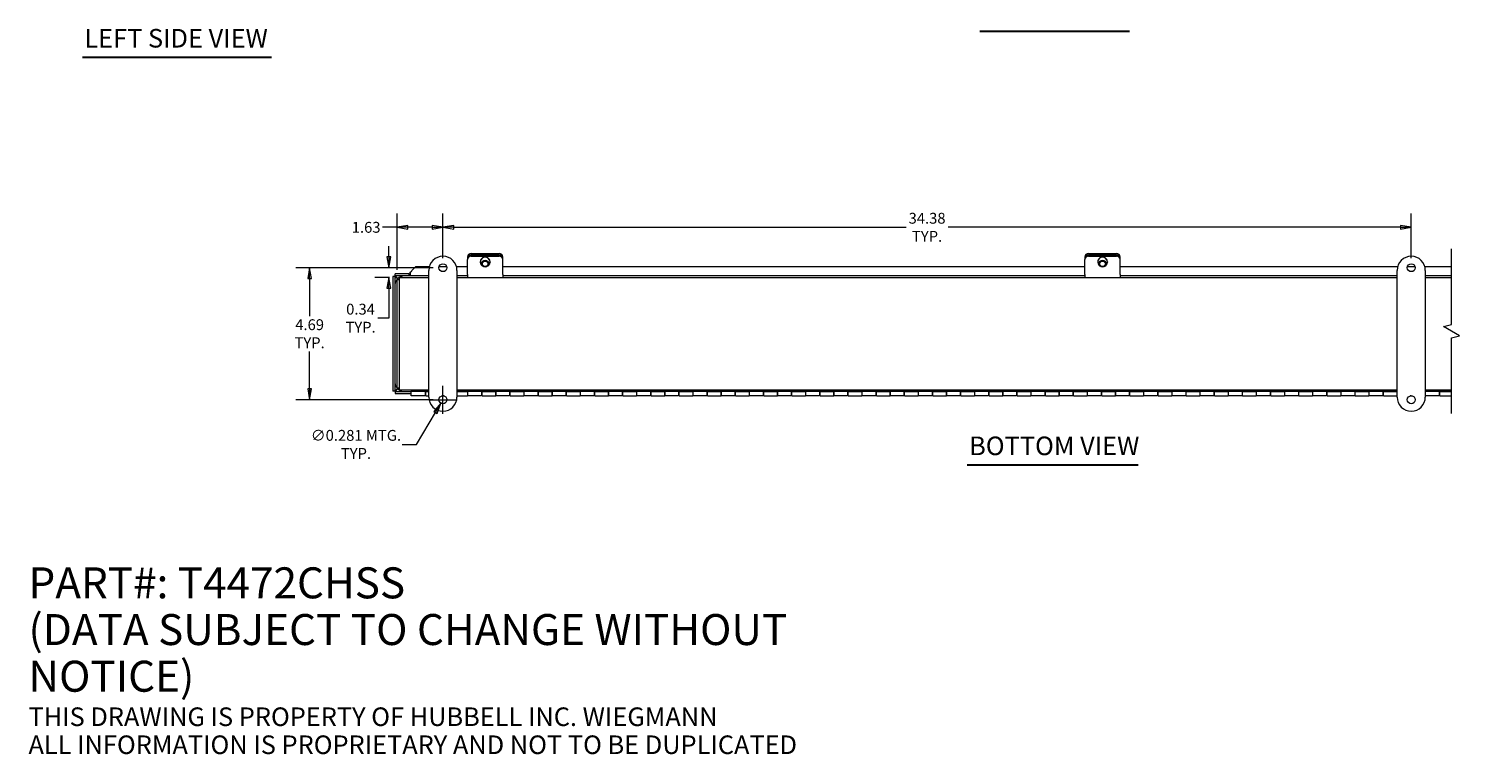
# Model space of a CAD drawing. Units: inches. Extents: x 3.1 to 90.7, y 1.9 to 54.8.
# Drawn here: x 3.2 to 54, y 1.9 to 27.6 of the extents above; entities that cross this region are included whole.
import ezdxf

# ---------------------------------------------------------------- set-up
doc = ezdxf.new("R2010")
doc.units = ezdxf.units.IN
doc.header["$LTSCALE"] = 5.5
doc.header["$MEASUREMENT"] = 0
doc.layers.get('0').update_dxf_attribs({"lineweight": 0})
for name, color, linetype, lineweight in [('Break Line (ANSI)', 7, 'Continuous', 5), ('Dimension (ANSI)', 7, 'Continuous', 5), ('Symbol (ANSI)', 7, 'Continuous', 5), ('Visible (ANSI)', 7, 'Continuous', 5)]:
    doc.layers.add(name, color=color, linetype=linetype, lineweight=lineweight)
doc.styles.add('Note Text (WIEGMANN)', font='tahoma.ttf')
doc.styles.add('TAHOMA', font='tahoma.ttf')
doc.styles.add('Text Style168', font='tahoma.ttf')
doc.dimstyles.new('DIMENSIONS (WEIGMANN)', dxfattribs={"dimscale": 5.5, "dimtxt": 0.07, "dimasz": 0.07, "dimexe": 0.09, "dimexo": 0.0625, "dimgap": 0.02, "dimtad": 0, "dimtih": 1, "dimtoh": 1, "dimrnd": 1e-08, "dimzin": 0, "dimdsep": 46, "dimtxsty": 'TAHOMA', "dimblk": 'Filled-1', "dimcen": 0.09, "dimdle": 0.393701, "dimclrd": 256, "dimclre": 256, "dimclrt": 256, "dimadec": 0, "dimazin": 0, "dimtfac": 0.928571, "dimtofl": 0, "dimtmove": 0, "dimatfit": 3, "dimfxl": 1, "dimtolj": 1, "dimtzin": 0, "dimlwd": -1, "dimlwe": -1, "dimarcsym": 0})

# ---------------------------------------------------------------- blocks, each defined once
blk = doc.blocks.new('Filled-1')
at = {"color": 0}
for p, q in [((0, 0), (-1, 0.18)), ((-1, 0.18), (-1, -0.18)), ((-1, 0), (0, 0)), ((-1, -0.18), (0, 0))]:
    blk.add_line(p, q, dxfattribs=at)
at = {"color": 0, "flags": 128}
blk.add_lwpolyline([(-1, -0.18), (0, 0), (-1, 0.18), (-1, -0.18)], dxfattribs=at)
at = {"color": 0}
blk.add_solid([(-1, -0.18), (0, 0), (-1, 0.18), (-1, -0.18)], dxfattribs=at)
blk = doc.blocks.new('*D21')
at = {"layer": 'Defpoints', "color": 0, "transparency": 16777216}
for p in [(13.201, 19.134), (17.932, 19.134), (17.932, 14.447)]:
    blk.add_point(p, dxfattribs=at)
at = {"layer": 'Dimension (ANSI)', "transparency": 16777216}
for p, q in [((17.589, 19.134), (12.706, 19.134)), ((13.201, 18.749), (13.201, 17.418)), ((13.201, 14.832), (13.201, 16.163)), ((17.589, 14.447), (12.706, 14.447))]:
    blk.add_line(p, q, dxfattribs=at)
at = {"layer": 'Dimension (ANSI)', "transparency": 16777216, "xscale": 0.3850000016391277, "yscale": 0.3850000016391277, "zscale": 0.3850000016391277}
for p, rotation in [((13.201, 19.134), 90), ((13.201, 14.447), 270)]:
    blk.add_blockref('Filled-1', p, dxfattribs=dict(at, rotation=rotation))
at = {"layer": 'Dimension (ANSI)', "transparency": 16777216, "insert": (13.201, 16.791), "char_height": 0.385, "attachment_point": 5, "style": 'TAHOMA'}
blk.add_mtext('\\A1;\\fTahoma|b0|i0;\\H0.3850;4.69\\P\\fTahoma|b0|i0;\\H0.3850;TYP.', dxfattribs=at)
blk = doc.blocks.new('*D22')
at = {"layer": 'Defpoints', "color": 0, "transparency": 16777216}
for p in [(16.012, 19.134), (17.932, 19.134), (16.381, 18.791)]:
    blk.add_point(p, dxfattribs=at)
at = {"layer": 'Dimension (ANSI)', "transparency": 16777216}
for p, q in [((16.012, 19.519), (16.012, 19.904)), ((17.589, 19.134), (15.517, 19.134)), ((16.038, 18.791), (15.517, 18.791)), ((16.012, 18.406), (16.012, 17.342)), ((16.012, 17.342), (15.627, 17.342))]:
    blk.add_line(p, q, dxfattribs=at)
at = {"layer": 'Dimension (ANSI)', "transparency": 16777216, "xscale": 0.3850000016391277, "yscale": 0.3850000016391277, "zscale": 0.3850000016391277}
for p, rotation in [((16.012, 19.134), 270), ((16.012, 18.791), 90)]:
    blk.add_blockref('Filled-1', p, dxfattribs=dict(at, rotation=rotation))
at = {"layer": 'Dimension (ANSI)', "transparency": 16777216, "insert": (15.008, 17.342), "char_height": 0.385, "attachment_point": 5, "style": 'TAHOMA'}
blk.add_mtext('\\A1;\\fTahoma|b0|i0;\\H0.3850;0.34\\P\\fTahoma|b0|i0;\\H0.3850;TYP.', dxfattribs=at)
blk = doc.blocks.new('*D23')
at = {"layer": 'Defpoints', "color": 0, "transparency": 16777216}
for p in [(17.932, 20.568), (17.932, 19.134), (16.307, 18.717)]:
    blk.add_point(p, dxfattribs=at)
at = {"layer": 'Dimension (ANSI)', "transparency": 16777216}
for p, q in [((16.307, 19.06), (16.307, 21.063)), ((17.932, 19.478), (17.932, 21.063)), ((16.307, 20.568), (15.787, 20.568)), ((17.547, 20.568), (16.692, 20.568))]:
    blk.add_line(p, q, dxfattribs=at)
at = {"layer": 'Dimension (ANSI)', "transparency": 16777216, "xscale": 0.3850000016391277, "yscale": 0.3850000016391277, "zscale": 0.3850000016391277, "rotation": 180}
blk.add_blockref('Filled-1', (16.307, 20.568), dxfattribs=at)
at = {"layer": 'Dimension (ANSI)', "transparency": 16777216, "xscale": 0.3850000016391277, "yscale": 0.3850000016391277, "zscale": 0.3850000016391277}
blk.add_blockref('Filled-1', (17.932, 20.568), dxfattribs=at)
at = {"layer": 'Dimension (ANSI)', "transparency": 16777216, "insert": (15.207, 20.568), "char_height": 0.385, "attachment_point": 5, "style": 'TAHOMA'}
blk.add_mtext('\\A1;1.63', dxfattribs=at)
blk = doc.blocks.new('*D24')
at = {"layer": 'Defpoints', "color": 0, "transparency": 16777216}
for p in [(52.307, 20.568), (17.932, 19.134), (52.307, 19.134)]:
    blk.add_point(p, dxfattribs=at)
at = {"layer": 'Dimension (ANSI)', "transparency": 16777216}
for p, q in [((17.932, 19.478), (17.932, 21.063)), ((52.307, 19.478), (52.307, 21.063)), ((18.317, 20.568), (34.374, 20.568)), ((51.922, 20.568), (35.866, 20.568))]:
    blk.add_line(p, q, dxfattribs=at)
at = {"layer": 'Dimension (ANSI)', "transparency": 16777216, "xscale": 0.3850000016391277, "yscale": 0.3850000016391277, "zscale": 0.3850000016391277, "rotation": 180}
blk.add_blockref('Filled-1', (17.932, 20.568), dxfattribs=at)
at = {"layer": 'Dimension (ANSI)', "transparency": 16777216, "xscale": 0.3850000016391277, "yscale": 0.3850000016391277, "zscale": 0.3850000016391277}
blk.add_blockref('Filled-1', (52.307, 20.568), dxfattribs=at)
at = {"layer": 'Dimension (ANSI)', "transparency": 16777216, "insert": (35.12, 20.568), "char_height": 0.385, "attachment_point": 5, "style": 'TAHOMA'}
blk.add_mtext('\\A1;\\fTahoma|b0|i0;\\H0.3850;34.38\\P\\fTahoma|b0|i0;\\H0.3850;TYP.', dxfattribs=at)
blk = doc.blocks.new('*D25')
at = {"layer": 'Defpoints', "color": 0, "transparency": 16777216}
for p in [(17.861, 14.326), (18.004, 14.568)]:
    blk.add_point(p, dxfattribs=at)
at = {"layer": 'Dimension (ANSI)', "transparency": 16777216}
for p, q in [((17.932, 13.952), (17.932, 14.942)), ((17.437, 14.447), (18.427, 14.447)), ((16.99, 12.862), (17.664, 13.995)), ((16.486, 12.862), (16.99, 12.862))]:
    blk.add_line(p, q, dxfattribs=at)
at = {"layer": 'Dimension (ANSI)', "transparency": 16777216, "xscale": 0.3850000016391277, "yscale": 0.3850000016391277, "zscale": 0.3850000016391277, "rotation": 59.2693318908163}
blk.add_blockref('Filled-1', (17.861, 14.326), dxfattribs=at)
at = {"layer": 'Dimension (ANSI)', "transparency": 16777216, "insert": (14.846, 12.862), "char_height": 0.385, "attachment_point": 5, "style": 'TAHOMA'}
blk.add_mtext('\\A1;\\fTahoma|b0|i0;\\H0.3850;∅0.281 MTG.\\P\\fTahoma|b0|i0;\\H0.3850;TYP.', dxfattribs=at)

msp = doc.modelspace()

# ---------------------------------------------------------------- linework, layer by layer
at = {"layer": 'Break Line (ANSI)', "flags": 128}
msp.add_lwpolyline([(53.73554, 13.95565), (53.73554, 16.64149), (54.01679, 16.71685), (53.45429, 17.04161), (53.73554, 17.11697), (53.73554, 19.80282)], dxfattribs=at)
at = {"layer": 'Symbol (ANSI)', "lineweight": 30}
for p, q in [((36.99447, 27.52638), (42.30068, 27.52638)), ((5.13927, 26.60545), (11.84677, 26.60545)), ((36.54812, 12.13969), (42.61862, 12.13969))]:
    msp.add_line(p, q, dxfattribs=at)
at = {"layer": 'Visible (ANSI)'}
for p, q in [((18.80739, 19.52382), (18.80739, 19.49452)), ((18.80739, 19.49452), (18.80739, 19.44011)), ((18.80739, 19.44011), (18.80739, 19.42188)), ((18.80739, 18.89477), (18.80739, 19.42188)), ((18.93239, 19.63889), (19.93239, 19.63889)), ((18.93239, 19.60958), (19.93239, 19.60958)), ((18.93239, 19.56321), (19.93239, 19.56321)), ((18.93239, 19.54498), (19.93239, 19.54498)), ((19.26039, 19.34506), (19.26039, 19.33412)), ((19.30739, 19.33412), (19.30739, 19.27405)), ((19.55739, 19.33412), (19.55739, 19.27405)), ((19.60439, 19.34506), (19.60439, 19.33412)), ((20.05739, 19.49452), (20.05739, 19.52382)), ((20.05739, 19.44011), (20.05739, 19.49452)), ((20.05739, 19.42188), (20.05739, 19.44011)), ((20.05739, 18.89477), (20.05739, 19.42188)), ((40.72405, 19.52382), (40.72405, 19.49452)), ((40.72405, 19.49452), (40.72405, 19.44011)), ((40.72405, 19.44011), (40.72405, 19.42188)), ((40.72405, 18.89477), (40.72405, 19.42188)), ((40.84905, 19.63889), (41.84905, 19.63889)), ((40.84905, 19.60958), (41.84905, 19.60958)), ((40.84905, 19.56321), (41.84905, 19.56321)), ((40.84905, 19.54498), (41.84905, 19.54498)), ((41.17705, 19.34506), (41.17705, 19.33412)), ((41.22405, 19.33412), (41.22405, 19.27405)), ((41.47405, 19.33412), (41.47405, 19.27405)), ((41.52105, 19.34506), (41.52105, 19.33412)), ((41.97405, 19.49452), (41.97405, 19.52382)), ((41.97405, 19.44011), (41.97405, 19.49452)), ((41.97405, 19.42188), (41.97405, 19.44011)), ((41.97405, 18.89477), (41.97405, 19.42188)), ((16.15114, 18.82706), (16.15114, 14.75264)), ((16.22514, 18.82706), (16.15114, 18.82706)), ((16.22514, 18.82706), (16.22514, 14.75264)), ((16.73892, 18.91485), (16.23892, 18.91485)), ((16.23892, 18.84085), (16.23892, 18.91485)), ((16.73892, 18.84085), (16.23892, 18.84085)), ((16.73892, 18.91485), (16.77017, 18.91485)), ((16.73892, 18.84085), (16.73892, 18.91485)), ((16.77017, 18.84085), (16.73892, 18.84085)), ((16.77017, 18.94889), (16.77017, 18.97523)), ((16.77017, 18.94889), (16.77017, 18.84085)), ((17.43239, 18.84085), (16.77017, 18.84085)), ((16.97565, 19.17782), (16.8334, 19.03773)), ((16.97565, 19.17782), (17.45157, 19.17782)), ((17.43239, 14.54065), (17.43239, 19.04065)), ((17.79863, 19.17782), (18.06614, 19.17782)), ((18.4132, 19.17782), (18.80739, 19.17782)), ((18.43239, 19.04065), (18.43239, 14.54065)), ((18.80739, 18.84085), (18.43239, 18.84085)), ((18.80739, 18.89477), (18.80739, 18.79065)), ((20.05739, 19.17782), (40.72405, 19.17782)), ((20.05739, 18.89477), (20.05739, 18.79065)), ((40.72405, 18.84085), (20.05739, 18.84085)), ((40.72405, 18.89477), (40.72405, 18.79065)), ((41.97405, 19.17782), (51.82657, 19.17782)), ((41.97405, 18.89477), (41.97405, 18.79065)), ((51.80739, 18.84085), (41.97405, 18.84085)), ((51.80739, 14.54065), (51.80739, 19.04065)), ((52.17363, 19.17782), (52.44114, 19.17782)), ((52.7882, 19.17782), (53.73554, 19.17782)), ((52.80739, 19.04065), (52.80739, 14.54065)), ((53.73554, 18.84085), (52.80739, 18.84085)), ((16.30739, 14.86465), (16.30739, 18.71665)), ((16.30739, 18.71665), (16.38139, 18.71665)), ((16.38139, 18.79065), (17.43239, 18.79065)), ((16.38139, 18.79065), (16.38139, 18.6229)), ((16.38139, 18.6229), (16.38139, 14.9584)), ((18.43239, 18.79065), (51.80739, 18.79065)), ((52.80739, 18.79065), (53.73554, 18.79065)), ((16.22514, 14.75264), (16.15114, 14.75264)), ((16.23892, 14.73885), (16.80739, 14.73885)), ((16.23892, 14.73885), (16.23892, 14.66485)), ((16.30739, 14.86465), (16.38139, 14.86465)), ((16.38139, 14.9584), (16.38139, 14.79065)), ((17.43239, 14.79065), (16.38139, 14.79065)), ((16.80739, 14.79065), (16.80739, 14.74885)), ((16.80739, 14.74885), (16.80739, 14.74762)), ((16.80739, 14.74885), (17.43239, 14.74885)), ((16.80739, 14.74762), (17.32239, 14.74762)), ((16.80739, 14.58065), (16.80739, 14.74762)), ((17.29989, 14.74762), (17.29989, 14.58065)), ((17.32239, 14.73885), (17.29989, 14.73885)), ((17.29989, 14.73065), (17.32239, 14.73065)), ((17.32239, 14.74762), (17.32239, 14.74379)), ((17.32239, 14.74379), (17.43239, 14.74379)), ((17.32239, 14.58065), (17.32239, 14.74379)), ((51.80739, 14.79065), (18.43239, 14.79065)), ((18.43239, 14.74885), (51.80739, 14.74885)), ((18.43239, 14.74379), (18.80739, 14.74379)), ((18.80739, 14.74379), (18.80739, 14.74762)), ((18.80739, 14.74762), (19.32239, 14.74762)), ((18.80739, 14.74379), (18.80739, 14.58065)), ((18.81489, 14.73885), (18.80739, 14.73885)), ((18.80739, 14.73065), (18.81489, 14.73065)), ((18.81489, 14.58065), (18.81489, 14.74762)), ((19.29989, 14.74762), (19.29989, 14.58065)), ((19.32239, 14.73885), (19.29989, 14.73885)), ((19.29989, 14.73065), (19.32239, 14.73065)), ((19.32239, 14.74762), (19.32239, 14.74379)), ((19.32239, 14.58065), (19.32239, 14.74379)), ((19.32239, 14.74379), (19.80739, 14.74379)), ((19.80739, 14.74379), (19.80739, 14.74762)), ((19.80739, 14.74762), (20.32239, 14.74762)), ((19.80739, 14.74379), (19.80739, 14.58065)), ((19.81489, 14.73885), (19.80739, 14.73885)), ((19.80739, 14.73065), (19.81489, 14.73065)), ((19.81489, 14.58065), (19.81489, 14.74762)), ((20.29989, 14.74762), (20.29989, 14.58065)), ((20.32239, 14.73885), (20.29989, 14.73885)), ((20.29989, 14.73065), (20.32239, 14.73065)), ((20.32239, 14.74762), (20.32239, 14.74379)), ((20.32239, 14.58065), (20.32239, 14.74379)), ((20.32239, 14.74379), (20.80739, 14.74379)), ((20.80739, 14.74379), (20.80739, 14.74762)), ((20.80739, 14.74762), (21.32239, 14.74762)), ((20.80739, 14.74379), (20.80739, 14.58065)), ((20.81489, 14.73885), (20.80739, 14.73885)), ((20.80739, 14.73065), (20.81489, 14.73065)), ((20.81489, 14.58065), (20.81489, 14.74762)), ((21.29989, 14.74762), (21.29989, 14.58065)), ((21.32239, 14.73885), (21.29989, 14.73885)), ((21.29989, 14.73065), (21.32239, 14.73065)), ((21.32239, 14.74762), (21.32239, 14.74379)), ((21.32239, 14.58065), (21.32239, 14.74379)), ((21.32239, 14.74379), (21.80739, 14.74379)), ((21.80739, 14.74379), (21.80739, 14.74762)), ((21.80739, 14.74762), (22.32239, 14.74762)), ((21.80739, 14.74379), (21.80739, 14.58065)), ((21.81489, 14.73885), (21.80739, 14.73885)), ((21.80739, 14.73065), (21.81489, 14.73065)), ((21.81489, 14.58065), (21.81489, 14.74762)), ((22.29989, 14.74762), (22.29989, 14.58065)), ((22.32239, 14.73885), (22.29989, 14.73885)), ((22.29989, 14.73065), (22.32239, 14.73065)), ((22.32239, 14.74762), (22.32239, 14.74379)), ((22.32239, 14.58065), (22.32239, 14.74379)), ((22.32239, 14.74379), (22.80739, 14.74379)), ((22.80739, 14.74379), (22.80739, 14.74762)), ((22.80739, 14.74762), (23.32239, 14.74762)), ((22.80739, 14.74379), (22.80739, 14.58065)), ((22.81489, 14.73885), (22.80739, 14.73885)), ((22.80739, 14.73065), (22.81489, 14.73065)), ((22.81489, 14.58065), (22.81489, 14.74762)), ((23.29989, 14.74762), (23.29989, 14.58065)), ((23.32239, 14.73885), (23.29989, 14.73885)), ((23.29989, 14.73065), (23.32239, 14.73065)), ((23.32239, 14.74762), (23.32239, 14.74379)), ((23.32239, 14.58065), (23.32239, 14.74379)), ((23.32239, 14.74379), (23.80739, 14.74379)), ((23.80739, 14.74379), (23.80739, 14.74762)), ((23.80739, 14.74762), (24.32239, 14.74762)), ((23.80739, 14.74379), (23.80739, 14.58065)), ((23.81489, 14.73885), (23.80739, 14.73885)), ((23.80739, 14.73065), (23.81489, 14.73065)), ((23.81489, 14.58065), (23.81489, 14.74762)), ((24.29989, 14.74762), (24.29989, 14.58065)), ((24.32239, 14.73885), (24.29989, 14.73885)), ((24.29989, 14.73065), (24.32239, 14.73065)), ((24.32239, 14.74762), (24.32239, 14.74379)), ((24.32239, 14.58065), (24.32239, 14.74379)), ((24.32239, 14.74379), (24.80739, 14.74379)), ((24.80739, 14.74379), (24.80739, 14.74762)), ((24.80739, 14.74762), (25.32239, 14.74762)), ((24.80739, 14.74379), (24.80739, 14.58065)), ((24.81489, 14.73885), (24.80739, 14.73885)), ((24.80739, 14.73065), (24.81489, 14.73065)), ((24.81489, 14.58065), (24.81489, 14.74762)), ((25.29989, 14.74762), (25.29989, 14.58065)), ((25.32239, 14.73885), (25.29989, 14.73885)), ((25.29989, 14.73065), (25.32239, 14.73065)), ((25.32239, 14.74762), (25.32239, 14.74379)), ((25.32239, 14.58065), (25.32239, 14.74379)), ((25.32239, 14.74379), (25.80739, 14.74379)), ((25.80739, 14.74379), (25.80739, 14.74762)), ((25.80739, 14.74762), (26.32239, 14.74762)), ((25.80739, 14.74379), (25.80739, 14.58065)), ((25.81489, 14.73885), (25.80739, 14.73885)), ((25.80739, 14.73065), (25.81489, 14.73065)), ((25.81489, 14.58065), (25.81489, 14.74762)), ((26.29989, 14.74762), (26.29989, 14.58065)), ((26.32239, 14.73885), (26.29989, 14.73885)), ((26.29989, 14.73065), (26.32239, 14.73065)), ((26.32239, 14.74762), (26.32239, 14.74379)), ((26.32239, 14.58065), (26.32239, 14.74379)), ((26.32239, 14.74379), (26.80739, 14.74379)), ((26.80739, 14.74379), (26.80739, 14.74762)), ((26.80739, 14.74762), (27.32239, 14.74762)), ((26.80739, 14.74379), (26.80739, 14.58065)), ((26.81489, 14.73885), (26.80739, 14.73885)), ((26.80739, 14.73065), (26.81489, 14.73065)), ((26.81489, 14.58065), (26.81489, 14.74762)), ((27.29989, 14.74762), (27.29989, 14.58065)), ((27.32239, 14.73885), (27.29989, 14.73885)), ((27.29989, 14.73065), (27.32239, 14.73065)), ((27.32239, 14.74762), (27.32239, 14.74379)), ((27.32239, 14.58065), (27.32239, 14.74379)), ((27.32239, 14.74379), (27.80739, 14.74379)), ((27.80739, 14.74379), (27.80739, 14.74762)), ((27.80739, 14.74762), (28.32239, 14.74762)), ((27.80739, 14.74379), (27.80739, 14.58065)), ((27.81489, 14.73885), (27.80739, 14.73885)), ((27.80739, 14.73065), (27.81489, 14.73065)), ((27.81489, 14.58065), (27.81489, 14.74762)), ((28.29989, 14.74762), (28.29989, 14.58065)), ((28.32239, 14.73885), (28.29989, 14.73885)), ((28.29989, 14.73065), (28.32239, 14.73065)), ((28.32239, 14.74762), (28.32239, 14.74379)), ((28.32239, 14.58065), (28.32239, 14.74379)), ((28.32239, 14.74379), (28.80739, 14.74379)), ((28.80739, 14.74379), (28.80739, 14.74762)), ((28.80739, 14.74762), (29.32239, 14.74762)), ((28.80739, 14.74379), (28.80739, 14.58065)), ((28.81489, 14.73885), (28.80739, 14.73885)), ((28.80739, 14.73065), (28.81489, 14.73065)), ((28.81489, 14.58065), (28.81489, 14.74762)), ((29.29989, 14.74762), (29.29989, 14.58065)), ((29.32239, 14.73885), (29.29989, 14.73885)), ((29.29989, 14.73065), (29.32239, 14.73065)), ((29.32239, 14.74762), (29.32239, 14.74379)), ((29.32239, 14.58065), (29.32239, 14.74379)), ((29.32239, 14.74379), (29.80739, 14.74379)), ((29.80739, 14.74379), (29.80739, 14.74762)), ((29.80739, 14.74762), (30.32239, 14.74762)), ((29.80739, 14.74379), (29.80739, 14.58065)), ((29.81489, 14.73885), (29.80739, 14.73885)), ((29.80739, 14.73065), (29.81489, 14.73065)), ((29.81489, 14.58065), (29.81489, 14.74762)), ((30.29989, 14.74762), (30.29989, 14.58065)), ((30.32239, 14.73885), (30.29989, 14.73885)), ((30.29989, 14.73065), (30.32239, 14.73065)), ((30.32239, 14.74762), (30.32239, 14.74379)), ((30.32239, 14.58065), (30.32239, 14.74379)), ((30.32239, 14.74379), (30.80739, 14.74379)), ((30.80739, 14.74379), (30.80739, 14.74762)), ((30.80739, 14.74762), (31.32239, 14.74762)), ((30.80739, 14.74379), (30.80739, 14.58065)), ((30.81489, 14.73885), (30.80739, 14.73885)), ((30.80739, 14.73065), (30.81489, 14.73065)), ((30.81489, 14.58065), (30.81489, 14.74762)), ((31.29989, 14.74762), (31.29989, 14.58065)), ((31.32239, 14.73885), (31.29989, 14.73885)), ((31.29989, 14.73065), (31.32239, 14.73065)), ((31.32239, 14.74762), (31.32239, 14.74379)), ((31.32239, 14.58065), (31.32239, 14.74379)), ((31.32239, 14.74379), (31.80739, 14.74379)), ((31.80739, 14.74379), (31.80739, 14.74762)), ((31.80739, 14.74762), (32.32239, 14.74762)), ((31.80739, 14.74379), (31.80739, 14.58065)), ((31.81489, 14.73885), (31.80739, 14.73885)), ((31.80739, 14.73065), (31.81489, 14.73065)), ((31.81489, 14.58065), (31.81489, 14.74762)), ((32.29989, 14.74762), (32.29989, 14.58065)), ((32.32239, 14.73885), (32.29989, 14.73885)), ((32.29989, 14.73065), (32.32239, 14.73065)), ((32.32239, 14.74762), (32.32239, 14.74379)), ((32.32239, 14.58065), (32.32239, 14.74379)), ((32.32239, 14.74379), (32.80739, 14.74379)), ((32.80739, 14.74379), (32.80739, 14.74762)), ((32.80739, 14.74762), (33.32239, 14.74762)), ((32.80739, 14.74379), (32.80739, 14.58065)), ((32.81489, 14.73885), (32.80739, 14.73885)), ((32.80739, 14.73065), (32.81489, 14.73065)), ((32.81489, 14.58065), (32.81489, 14.74762)), ((33.29989, 14.74762), (33.29989, 14.58065)), ((33.32239, 14.73885), (33.29989, 14.73885)), ((33.29989, 14.73065), (33.32239, 14.73065)), ((33.32239, 14.74762), (33.32239, 14.74379)), ((33.32239, 14.58065), (33.32239, 14.74379)), ((33.32239, 14.74379), (33.80739, 14.74379)), ((33.80739, 14.74379), (33.80739, 14.74762)), ((33.80739, 14.74762), (34.32239, 14.74762)), ((33.80739, 14.74379), (33.80739, 14.58065)), ((33.81489, 14.73885), (33.80739, 14.73885)), ((33.80739, 14.73065), (33.81489, 14.73065)), ((33.81489, 14.58065), (33.81489, 14.74762)), ((34.29989, 14.74762), (34.29989, 14.58065)), ((34.32239, 14.73885), (34.29989, 14.73885)), ((34.29989, 14.73065), (34.32239, 14.73065)), ((34.32239, 14.74762), (34.32239, 14.74379)), ((34.32239, 14.58065), (34.32239, 14.74379)), ((34.32239, 14.74379), (34.80739, 14.74379)), ((34.80739, 14.74379), (34.80739, 14.74762)), ((34.80739, 14.74762), (35.32239, 14.74762)), ((34.80739, 14.74379), (34.80739, 14.58065)), ((34.81489, 14.73885), (34.80739, 14.73885)), ((34.80739, 14.73065), (34.81489, 14.73065)), ((34.81489, 14.58065), (34.81489, 14.74762)), ((35.29989, 14.74762), (35.29989, 14.58065)), ((35.32239, 14.73885), (35.29989, 14.73885)), ((35.29989, 14.73065), (35.32239, 14.73065)), ((35.32239, 14.74762), (35.32239, 14.74379)), ((35.32239, 14.58065), (35.32239, 14.74379)), ((35.32239, 14.74379), (35.80739, 14.74379)), ((35.80739, 14.74379), (35.80739, 14.74762)), ((35.80739, 14.74762), (36.32239, 14.74762)), ((35.80739, 14.74379), (35.80739, 14.58065)), ((35.81489, 14.73885), (35.80739, 14.73885)), ((35.80739, 14.73065), (35.81489, 14.73065)), ((35.81489, 14.58065), (35.81489, 14.74762)), ((36.29989, 14.74762), (36.29989, 14.58065)), ((36.32239, 14.73885), (36.29989, 14.73885)), ((36.29989, 14.73065), (36.32239, 14.73065)), ((36.32239, 14.74762), (36.32239, 14.74379)), ((36.32239, 14.58065), (36.32239, 14.74379)), ((36.32239, 14.74379), (36.80739, 14.74379)), ((36.80739, 14.74379), (36.80739, 14.74762)), ((36.80739, 14.74762), (37.32239, 14.74762)), ((36.80739, 14.74379), (36.80739, 14.58065)), ((36.81489, 14.73885), (36.80739, 14.73885)), ((36.80739, 14.73065), (36.81489, 14.73065)), ((36.81489, 14.58065), (36.81489, 14.74762)), ((37.29989, 14.74762), (37.29989, 14.58065)), ((37.32239, 14.73885), (37.29989, 14.73885)), ((37.29989, 14.73065), (37.32239, 14.73065)), ((37.32239, 14.74762), (37.32239, 14.74379)), ((37.32239, 14.58065), (37.32239, 14.74379)), ((37.32239, 14.74379), (37.80739, 14.74379)), ((37.80739, 14.74379), (37.80739, 14.74762)), ((37.80739, 14.74762), (38.32239, 14.74762)), ((37.80739, 14.74379), (37.80739, 14.58065)), ((37.81489, 14.73885), (37.80739, 14.73885)), ((37.80739, 14.73065), (37.81489, 14.73065)), ((37.81489, 14.58065), (37.81489, 14.74762)), ((38.29989, 14.74762), (38.29989, 14.58065)), ((38.32239, 14.73885), (38.29989, 14.73885)), ((38.29989, 14.73065), (38.32239, 14.73065)), ((38.32239, 14.74762), (38.32239, 14.74379)), ((38.32239, 14.58065), (38.32239, 14.74379)), ((38.32239, 14.74379), (38.80739, 14.74379)), ((38.80739, 14.74379), (38.80739, 14.74762)), ((38.80739, 14.74762), (39.32239, 14.74762)), ((38.80739, 14.74379), (38.80739, 14.58065)), ((38.81489, 14.73885), (38.80739, 14.73885)), ((38.80739, 14.73065), (38.81489, 14.73065)), ((38.81489, 14.58065), (38.81489, 14.74762)), ((39.29989, 14.74762), (39.29989, 14.58065)), ((39.32239, 14.73885), (39.29989, 14.73885)), ((39.29989, 14.73065), (39.32239, 14.73065)), ((39.32239, 14.74762), (39.32239, 14.74379)), ((39.32239, 14.58065), (39.32239, 14.74379)), ((39.32239, 14.74379), (39.80739, 14.74379)), ((39.80739, 14.74379), (39.80739, 14.74762)), ((39.80739, 14.74762), (40.32239, 14.74762)), ((39.80739, 14.74379), (39.80739, 14.58065)), ((39.81489, 14.73885), (39.80739, 14.73885)), ((39.80739, 14.73065), (39.81489, 14.73065)), ((39.81489, 14.58065), (39.81489, 14.74762)), ((40.29989, 14.74762), (40.29989, 14.58065)), ((40.32239, 14.73885), (40.29989, 14.73885)), ((40.29989, 14.73065), (40.32239, 14.73065)), ((40.32239, 14.74762), (40.32239, 14.74379)), ((40.32239, 14.58065), (40.32239, 14.74379)), ((40.32239, 14.74379), (40.80739, 14.74379)), ((40.80739, 14.74379), (40.80739, 14.74762)), ((40.80739, 14.74762), (41.32239, 14.74762)), ((40.80739, 14.74379), (40.80739, 14.58065)), ((40.81489, 14.73885), (40.80739, 14.73885)), ((40.80739, 14.73065), (40.81489, 14.73065)), ((40.81489, 14.58065), (40.81489, 14.74762)), ((41.29989, 14.74762), (41.29989, 14.58065)), ((41.32239, 14.73885), (41.29989, 14.73885)), ((41.29989, 14.73065), (41.32239, 14.73065)), ((41.32239, 14.74762), (41.32239, 14.74379)), ((41.32239, 14.58065), (41.32239, 14.74379)), ((41.32239, 14.74379), (41.80739, 14.74379)), ((41.80739, 14.74379), (41.80739, 14.74762)), ((41.80739, 14.74762), (42.32239, 14.74762)), ((41.80739, 14.74379), (41.80739, 14.58065)), ((41.81489, 14.73885), (41.80739, 14.73885)), ((41.80739, 14.73065), (41.81489, 14.73065)), ((41.81489, 14.58065), (41.81489, 14.74762)), ((42.29989, 14.74762), (42.29989, 14.58065)), ((42.32239, 14.73885), (42.29989, 14.73885)), ((42.29989, 14.73065), (42.32239, 14.73065)), ((42.32239, 14.74762), (42.32239, 14.74379)), ((42.32239, 14.58065), (42.32239, 14.74379)), ((42.32239, 14.74379), (42.80739, 14.74379)), ((42.80739, 14.74379), (42.80739, 14.74762)), ((42.80739, 14.74762), (43.32239, 14.74762)), ((42.80739, 14.74379), (42.80739, 14.58065)), ((42.81489, 14.73885), (42.80739, 14.73885)), ((42.80739, 14.73065), (42.81489, 14.73065)), ((42.81489, 14.58065), (42.81489, 14.74762)), ((43.29989, 14.74762), (43.29989, 14.58065)), ((43.32239, 14.73885), (43.29989, 14.73885)), ((43.29989, 14.73065), (43.32239, 14.73065)), ((43.32239, 14.74762), (43.32239, 14.74379)), ((43.32239, 14.58065), (43.32239, 14.74379)), ((43.32239, 14.74379), (43.80739, 14.74379)), ((43.80739, 14.74379), (43.80739, 14.74762)), ((43.80739, 14.74762), (44.32239, 14.74762)), ((43.80739, 14.74379), (43.80739, 14.58065)), ((43.81489, 14.73885), (43.80739, 14.73885)), ((43.80739, 14.73065), (43.81489, 14.73065)), ((43.81489, 14.58065), (43.81489, 14.74762)), ((44.29989, 14.74762), (44.29989, 14.58065)), ((44.32239, 14.73885), (44.29989, 14.73885)), ((44.29989, 14.73065), (44.32239, 14.73065)), ((44.32239, 14.74762), (44.32239, 14.74379)), ((44.32239, 14.58065), (44.32239, 14.74379)), ((44.32239, 14.74379), (44.80739, 14.74379)), ((44.80739, 14.74379), (44.80739, 14.74762)), ((44.80739, 14.74762), (45.32239, 14.74762)), ((44.80739, 14.74379), (44.80739, 14.58065)), ((44.81489, 14.73885), (44.80739, 14.73885)), ((44.80739, 14.73065), (44.81489, 14.73065)), ((44.81489, 14.58065), (44.81489, 14.74762)), ((45.29989, 14.74762), (45.29989, 14.58065)), ((45.32239, 14.73885), (45.29989, 14.73885)), ((45.29989, 14.73065), (45.32239, 14.73065)), ((45.32239, 14.74762), (45.32239, 14.74379)), ((45.32239, 14.58065), (45.32239, 14.74379)), ((45.32239, 14.74379), (45.80739, 14.74379)), ((45.80739, 14.74762), (46.32239, 14.74762)), ((45.80739, 14.74379), (45.80739, 14.74762)), ((45.80739, 14.74379), (45.80739, 14.58065)), ((45.81489, 14.73885), (45.80739, 14.73885)), ((45.80739, 14.73065), (45.81489, 14.73065)), ((45.81489, 14.58065), (45.81489, 14.74762)), ((46.29989, 14.74762), (46.29989, 14.58065)), ((46.32239, 14.73885), (46.29989, 14.73885)), ((46.29989, 14.73065), (46.32239, 14.73065)), ((46.32239, 14.74762), (46.32239, 14.74379)), ((46.32239, 14.58065), (46.32239, 14.74379)), ((46.32239, 14.74379), (46.80739, 14.74379)), ((46.80739, 14.74762), (47.32239, 14.74762)), ((46.80739, 14.74379), (46.80739, 14.74762)), ((46.80739, 14.74379), (46.80739, 14.58065)), ((46.81489, 14.73885), (46.80739, 14.73885)), ((46.80739, 14.73065), (46.81489, 14.73065)), ((46.81489, 14.58065), (46.81489, 14.74762)), ((47.29989, 14.74762), (47.29989, 14.58065)), ((47.32239, 14.73885), (47.29989, 14.73885)), ((47.29989, 14.73065), (47.32239, 14.73065)), ((47.32239, 14.74762), (47.32239, 14.74379)), ((47.32239, 14.58065), (47.32239, 14.74379)), ((47.32239, 14.74379), (47.80739, 14.74379)), ((47.80739, 14.74762), (48.32239, 14.74762)), ((47.80739, 14.74379), (47.80739, 14.74762)), ((47.80739, 14.74379), (47.80739, 14.58065)), ((47.81489, 14.73885), (47.80739, 14.73885)), ((47.80739, 14.73065), (47.81489, 14.73065)), ((47.81489, 14.58065), (47.81489, 14.74762)), ((48.29989, 14.74762), (48.29989, 14.58065)), ((48.32239, 14.73885), (48.29989, 14.73885)), ((48.29989, 14.73065), (48.32239, 14.73065)), ((48.32239, 14.74762), (48.32239, 14.74379)), ((48.32239, 14.58065), (48.32239, 14.74379)), ((48.32239, 14.74379), (48.80739, 14.74379)), ((48.80739, 14.74762), (49.32239, 14.74762)), ((48.80739, 14.74379), (48.80739, 14.74762)), ((48.80739, 14.74379), (48.80739, 14.58065)), ((48.81489, 14.73885), (48.80739, 14.73885)), ((48.80739, 14.73065), (48.81489, 14.73065)), ((48.81489, 14.58065), (48.81489, 14.74762)), ((49.29989, 14.74762), (49.29989, 14.58065)), ((49.32239, 14.73885), (49.29989, 14.73885)), ((49.29989, 14.73065), (49.32239, 14.73065)), ((49.32239, 14.74762), (49.32239, 14.74379)), ((49.32239, 14.58065), (49.32239, 14.74379)), ((49.32239, 14.74379), (49.80739, 14.74379)), ((49.80739, 14.74762), (50.32239, 14.74762)), ((49.80739, 14.74379), (49.80739, 14.74762)), ((49.80739, 14.74379), (49.80739, 14.58065)), ((49.81489, 14.73885), (49.80739, 14.73885)), ((49.80739, 14.73065), (49.81489, 14.73065)), ((49.81489, 14.58065), (49.81489, 14.74762)), ((50.29989, 14.74762), (50.29989, 14.58065)), ((50.32239, 14.73885), (50.29989, 14.73885)), ((50.29989, 14.73065), (50.32239, 14.73065)), ((50.32239, 14.74762), (50.32239, 14.74379)), ((50.32239, 14.58065), (50.32239, 14.74379)), ((50.32239, 14.74379), (50.80739, 14.74379)), ((50.80739, 14.74762), (51.32239, 14.74762)), ((50.80739, 14.74379), (50.80739, 14.74762)), ((50.80739, 14.74379), (50.80739, 14.58065)), ((50.81489, 14.73885), (50.80739, 14.73885)), ((50.80739, 14.73065), (50.81489, 14.73065)), ((50.81489, 14.58065), (50.81489, 14.74762)), ((51.29989, 14.74762), (51.29989, 14.58065)), ((51.32239, 14.73885), (51.29989, 14.73885)), ((51.29989, 14.73065), (51.32239, 14.73065)), ((51.32239, 14.74762), (51.32239, 14.74379)), ((51.32239, 14.58065), (51.32239, 14.74379)), ((51.32239, 14.74379), (51.80739, 14.74379)), ((53.73554, 14.79065), (52.80739, 14.79065)), ((52.80739, 14.74885), (53.73554, 14.74885)), ((52.80739, 14.74762), (53.32239, 14.74762)), ((52.81489, 14.73885), (52.80739, 14.73885)), ((52.80739, 14.73065), (52.81489, 14.73065)), ((52.81489, 14.58065), (52.81489, 14.74762)), ((53.29989, 14.74762), (53.29989, 14.58065)), ((53.32239, 14.73885), (53.29989, 14.73885)), ((53.29989, 14.73065), (53.32239, 14.73065)), ((53.32239, 14.74762), (53.32239, 14.74379)), ((53.32239, 14.58065), (53.32239, 14.74379)), ((53.32239, 14.74379), (53.73554, 14.74379)), ((16.23892, 14.66485), (16.80739, 14.66485)), ((17.29989, 14.58065), (16.80739, 14.58065)), ((17.29989, 14.63065), (17.32239, 14.63065)), ((17.32239, 14.58065), (17.43239, 14.58065)), ((17.97582, 14.58065), (17.88895, 14.58065)), ((18.43239, 14.58065), (18.80739, 14.58065)), ((18.80739, 14.63065), (18.81489, 14.63065)), ((19.29989, 14.58065), (18.81489, 14.58065)), ((19.29989, 14.63065), (19.32239, 14.63065)), ((19.32239, 14.58065), (19.80739, 14.58065)), ((19.80739, 14.63065), (19.81489, 14.63065)), ((20.29989, 14.58065), (19.81489, 14.58065)), ((20.29989, 14.63065), (20.32239, 14.63065)), ((20.32239, 14.58065), (20.80739, 14.58065)), ((20.80739, 14.63065), (20.81489, 14.63065)), ((21.29989, 14.58065), (20.81489, 14.58065)), ((21.29989, 14.63065), (21.32239, 14.63065)), ((21.32239, 14.58065), (21.80739, 14.58065)), ((21.80739, 14.63065), (21.81489, 14.63065)), ((22.29989, 14.58065), (21.81489, 14.58065)), ((22.29989, 14.63065), (22.32239, 14.63065)), ((22.32239, 14.58065), (22.80739, 14.58065)), ((22.80739, 14.63065), (22.81489, 14.63065)), ((23.29989, 14.58065), (22.81489, 14.58065)), ((23.29989, 14.63065), (23.32239, 14.63065)), ((23.32239, 14.58065), (23.80739, 14.58065)), ((23.80739, 14.63065), (23.81489, 14.63065)), ((24.29989, 14.58065), (23.81489, 14.58065)), ((24.29989, 14.63065), (24.32239, 14.63065)), ((24.32239, 14.58065), (24.80739, 14.58065)), ((24.80739, 14.63065), (24.81489, 14.63065)), ((25.29989, 14.58065), (24.81489, 14.58065)), ((25.29989, 14.63065), (25.32239, 14.63065)), ((25.32239, 14.58065), (25.80739, 14.58065)), ((25.80739, 14.63065), (25.81489, 14.63065)), ((26.29989, 14.58065), (25.81489, 14.58065)), ((26.29989, 14.63065), (26.32239, 14.63065)), ((26.32239, 14.58065), (26.80739, 14.58065)), ((26.80739, 14.63065), (26.81489, 14.63065)), ((27.29989, 14.58065), (26.81489, 14.58065)), ((27.29989, 14.63065), (27.32239, 14.63065)), ((27.32239, 14.58065), (27.80739, 14.58065)), ((27.80739, 14.63065), (27.81489, 14.63065)), ((28.29989, 14.58065), (27.81489, 14.58065)), ((28.29989, 14.63065), (28.32239, 14.63065)), ((28.32239, 14.58065), (28.80739, 14.58065)), ((28.80739, 14.63065), (28.81489, 14.63065)), ((29.29989, 14.58065), (28.81489, 14.58065)), ((29.29989, 14.63065), (29.32239, 14.63065)), ((29.32239, 14.58065), (29.80739, 14.58065)), ((29.80739, 14.63065), (29.81489, 14.63065)), ((30.29989, 14.58065), (29.81489, 14.58065)), ((30.29989, 14.63065), (30.32239, 14.63065)), ((30.32239, 14.58065), (30.80739, 14.58065)), ((30.80739, 14.63065), (30.81489, 14.63065)), ((31.29989, 14.58065), (30.81489, 14.58065)), ((31.29989, 14.63065), (31.32239, 14.63065)), ((31.32239, 14.58065), (31.80739, 14.58065)), ((31.80739, 14.63065), (31.81489, 14.63065)), ((32.29989, 14.58065), (31.81489, 14.58065)), ((32.29989, 14.63065), (32.32239, 14.63065)), ((32.32239, 14.58065), (32.80739, 14.58065)), ((32.80739, 14.63065), (32.81489, 14.63065)), ((33.29989, 14.58065), (32.81489, 14.58065)), ((33.29989, 14.63065), (33.32239, 14.63065)), ((33.32239, 14.58065), (33.80739, 14.58065)), ((33.80739, 14.63065), (33.81489, 14.63065)), ((34.29989, 14.58065), (33.81489, 14.58065)), ((34.29989, 14.63065), (34.32239, 14.63065)), ((34.32239, 14.58065), (34.80739, 14.58065)), ((34.80739, 14.63065), (34.81489, 14.63065)), ((35.29989, 14.58065), (34.81489, 14.58065)), ((35.29989, 14.63065), (35.32239, 14.63065)), ((35.32239, 14.58065), (35.80739, 14.58065)), ((35.80739, 14.63065), (35.81489, 14.63065)), ((36.29989, 14.58065), (35.81489, 14.58065)), ((36.29989, 14.63065), (36.32239, 14.63065)), ((36.32239, 14.58065), (36.80739, 14.58065)), ((36.80739, 14.63065), (36.81489, 14.63065)), ((37.29989, 14.58065), (36.81489, 14.58065)), ((37.29989, 14.63065), (37.32239, 14.63065)), ((37.32239, 14.58065), (37.80739, 14.58065)), ((37.80739, 14.63065), (37.81489, 14.63065)), ((38.29989, 14.58065), (37.81489, 14.58065)), ((38.29989, 14.63065), (38.32239, 14.63065)), ((38.32239, 14.58065), (38.80739, 14.58065)), ((38.80739, 14.63065), (38.81489, 14.63065)), ((39.29989, 14.58065), (38.81489, 14.58065)), ((39.29989, 14.63065), (39.32239, 14.63065)), ((39.32239, 14.58065), (39.80739, 14.58065)), ((39.80739, 14.63065), (39.81489, 14.63065)), ((40.29989, 14.58065), (39.81489, 14.58065)), ((40.29989, 14.63065), (40.32239, 14.63065)), ((40.32239, 14.58065), (40.80739, 14.58065)), ((40.80739, 14.63065), (40.81489, 14.63065)), ((41.29989, 14.58065), (40.81489, 14.58065)), ((41.29989, 14.63065), (41.32239, 14.63065)), ((41.32239, 14.58065), (41.80739, 14.58065)), ((41.80739, 14.63065), (41.81489, 14.63065)), ((42.29989, 14.58065), (41.81489, 14.58065)), ((42.29989, 14.63065), (42.32239, 14.63065)), ((42.32239, 14.58065), (42.80739, 14.58065)), ((42.80739, 14.63065), (42.81489, 14.63065)), ((43.29989, 14.58065), (42.81489, 14.58065)), ((43.29989, 14.63065), (43.32239, 14.63065)), ((43.32239, 14.58065), (43.80739, 14.58065)), ((43.80739, 14.63065), (43.81489, 14.63065)), ((44.29989, 14.58065), (43.81489, 14.58065)), ((44.29989, 14.63065), (44.32239, 14.63065)), ((44.32239, 14.58065), (44.80739, 14.58065)), ((44.80739, 14.63065), (44.81489, 14.63065)), ((45.29989, 14.58065), (44.81489, 14.58065)), ((45.29989, 14.63065), (45.32239, 14.63065)), ((45.32239, 14.58065), (45.80739, 14.58065)), ((45.80739, 14.63065), (45.81489, 14.63065)), ((46.29989, 14.58065), (45.81489, 14.58065)), ((46.29989, 14.63065), (46.32239, 14.63065)), ((46.32239, 14.58065), (46.80739, 14.58065)), ((46.80739, 14.63065), (46.81489, 14.63065)), ((47.29989, 14.58065), (46.81489, 14.58065)), ((47.29989, 14.63065), (47.32239, 14.63065)), ((47.32239, 14.58065), (47.80739, 14.58065)), ((47.80739, 14.63065), (47.81489, 14.63065)), ((48.29989, 14.58065), (47.81489, 14.58065)), ((48.29989, 14.63065), (48.32239, 14.63065)), ((48.32239, 14.58065), (48.80739, 14.58065)), ((48.80739, 14.63065), (48.81489, 14.63065)), ((49.29989, 14.58065), (48.81489, 14.58065)), ((49.29989, 14.63065), (49.32239, 14.63065)), ((49.32239, 14.58065), (49.80739, 14.58065)), ((49.80739, 14.63065), (49.81489, 14.63065)), ((50.29989, 14.58065), (49.81489, 14.58065)), ((50.29989, 14.63065), (50.32239, 14.63065)), ((50.32239, 14.58065), (50.80739, 14.58065)), ((50.80739, 14.63065), (50.81489, 14.63065)), ((51.29989, 14.58065), (50.81489, 14.58065)), ((51.29989, 14.63065), (51.32239, 14.63065)), ((51.32239, 14.58065), (51.80739, 14.58065)), ((52.29989, 14.58065), (52.26395, 14.58065)), ((52.29989, 14.58732), (52.29989, 14.58065)), ((52.32239, 14.58065), (52.32239, 14.58672)), ((52.32239, 14.58065), (52.35082, 14.58065)), ((52.80739, 14.63065), (52.81489, 14.63065)), ((53.29989, 14.58065), (52.81489, 14.58065)), ((53.29989, 14.63065), (53.32239, 14.63065)), ((53.32239, 14.58065), (53.73554, 14.58065))]:
    msp.add_line(p, q, dxfattribs=at)
for centre in [(17.93239, 19.1344), (52.30739, 19.1344), (17.93239, 14.4469), (52.30739, 14.4469)]:
    msp.add_circle(centre, 0.14062, dxfattribs=at)
for centre, radius, start, end in [((17.93239, 19.04065), 0.5, 0, 180), ((52.30739, 19.04065), 0.5, 0, 180), ((16.56964, 18.49635), 0.3445, 94.654193, 121.319544), ((16.56964, 18.49635), 0.3445, 123.123405, 175.345807), ((16.56964, 15.08335), 0.3445, 184.654193, 236.876595), ((16.56964, 15.08335), 0.3445, 238.172226, 265.345807), ((17.93239, 14.54065), 0.5, 180, 0), ((52.30739, 14.54065), 0.5, 180, 0)]:
    msp.add_arc(centre, radius, start, end, dxfattribs=at)
for centre, major_axis, ratio, start_param, end_param in [((18.93239, 19.52382), (-0.125, 0), 0.92050485, 4.71238898, 6.28318531), ((18.93239, 19.49452), (-0.125, 0), 0.92050485, 4.71238898, 6.28318531), ((18.93239, 19.44011), (-0.125, 0), 0.98480775, 4.71238898, 6.28318531), ((18.93239, 19.42188), (-0.125, 0), 0.98480775, 4.71238898, 6.28318531), ((19.43239, 19.33412), (-0.172, 0), 0.98480775, 2.13953813, 7.28523983), ((19.43239, 19.34506), (-0.172, 0), 0.98480775, 3.14159265, 6.28318531), ((19.93239, 19.52382), (0.125, 0), 0.92050485, 0, 1.57079633), ((19.93239, 19.49452), (0.125, 0), 0.92050485, 0, 1.57079633), ((19.93239, 19.44011), (0.125, 0), 0.98480775, 0, 1.57079633), ((19.93239, 19.42188), (0.125, 0), 0.98480775, 0, 1.57079633), ((40.84905, 19.52382), (-0.125, 0), 0.92050485, 4.71238898, 6.28318531), ((40.84905, 19.49452), (-0.125, 0), 0.92050485, 4.71238898, 6.28318531), ((40.84905, 19.44011), (-0.125, 0), 0.98480775, 4.71238898, 6.28318531), ((40.84905, 19.42188), (-0.125, 0), 0.98480775, 4.71238898, 6.28318531), ((41.34905, 19.33412), (-0.172, 0), 0.98480775, 2.13953813, 7.28523983), ((41.34905, 19.34506), (-0.172, 0), 0.98480775, 3.14159265, 6.28318531), ((41.84905, 19.52382), (0.125, 0), 0.92050485, 0, 1.57079633), ((41.84905, 19.49452), (0.125, 0), 0.92050485, 0, 1.57079633), ((41.84905, 19.44011), (0.125, 0), 0.98480775, 0, 1.57079633), ((41.84905, 19.42188), (0.125, 0), 0.98480775, 0, 1.57079633)]:
    msp.add_ellipse(centre, major_axis=major_axis, ratio=ratio, start_param=start_param, end_param=end_param, dxfattribs=at)
for centre, major_axis in [((19.43239, 19.27405), (0.125, 0)), ((19.43239, 19.26971), (-0.1, 0)), ((41.34905, 19.27405), (0.125, 0)), ((41.34905, 19.26971), (-0.1, 0))]:
    msp.add_ellipse(centre, major_axis=major_axis, ratio=0.98480775, dxfattribs=at)
for points in [[(16.31889, 18.7471), (16.28366, 18.76622), (16.24933, 18.78535), (16.23421, 18.80448), (16.22826, 18.812), (16.22514, 18.81953), (16.22514, 18.82706)], [(16.31889, 18.7471), (16.29976, 18.78232), (16.28063, 18.81666), (16.26151, 18.83177), (16.25398, 18.83772), (16.24645, 18.84085), (16.23892, 18.84085)], [(16.31889, 14.8326), (16.28366, 14.81347), (16.24933, 14.79434), (16.23421, 14.77522), (16.22826, 14.76769), (16.22514, 14.76016), (16.22514, 14.75264)], [(16.31889, 14.8326), (16.29976, 14.79737), (16.28063, 14.76304), (16.26151, 14.74792), (16.25398, 14.74197), (16.24645, 14.73885), (16.23892, 14.73885)]]:
    msp.add_open_spline(points, degree=3, knots=[0, 0, 0, 0, 1.12719708, 1.12719708, 1.12719708, 1.57079633, 1.57079633, 1.57079633, 1.57079633], dxfattribs=at)
for points in [[(16.8334, 19.03773), (16.81233, 19.00808), (16.79125, 18.97703), (16.77017, 18.94889)], [(16.77017, 18.97523), (16.78442, 18.98586), (16.79866, 18.99723), (16.81291, 19.0086)]]:
    msp.add_open_spline(points, degree=3, dxfattribs=at)

# ---------------------------------------------------------------- texts
at = {"layer": 'Symbol (ANSI)', "char_height": 0.66, "attachment_point": 7, "style": 'Text Style168'}
for s, insert in [('LEFT SIDE VIEW', (5.20527, 26.74218)), ('BOTTOM VIEW', (36.61412, 12.27428))]:
    msp.add_mtext(s, dxfattribs=dict(at, insert=insert))
at = {"layer": 'Symbol (ANSI)', "insert": (3.22124, 5.18534), "char_height": 0.55, "width": 32.9661266, "attachment_point": 4, "line_spacing_factor": 0.903846, "style": 'Note Text (WIEGMANN)'}
msp.add_mtext('{\\H2x;PART#: T4472CHSS\\P(DATA SUBJECT TO CHANGE WITHOUT NOTICE)\\H1.26154x; \\H0.79268x;\\P \\H1.16512x; \\H0.85828x;\\P\\H0.6x;THIS DRAWING IS PROPERTY OF HUBBELL INC. WIEGMANN\\H1.31586x; \\H0.75996x;\\PALL INFORMATION IS PROPRIETARY AND NOT TO BE DUPLICATED\\H1.07014x; }', dxfattribs=at)

# ---------------------------------------------------------------- dimensions: what is measured, and where the dimension line sits
at = {"layer": 'Dimension (ANSI)'}
dim = msp.add_linear_dim(base=(17.9323851663, 20.5675079188), p1=(16.3073851663, 18.7166476431), p2=(17.9323851663, 19.1343976431), dimstyle='DIMENSIONS (WEIGMANN)', override={"dimgap": 0.02, "dimtih": 0, "dimtoh": 0, "dimdec": 2, "dimtol": 0, "dimlim": 0, "dimtp": 0, "dimtm": 0, "dimtdec": 2, "dimatfit": 2}, dxfattribs=at)
dim.commit()
dim.dimension.update_dxf_attribs({"geometry": '*D23', "text_midpoint": (15.2070731686, 20.5675079188), "dimtype": 160})
for base, p1, p2, angle, override, picture, middle in [((52.3073851663, 20.5675079188), (17.9323851663, 19.1343976431), (52.3073851663, 19.1343976431), 180, {"dimgap": 0.02, "dimtih": 0, "dimtoh": 0, "dimdec": 2, "dimtol": 0, "dimlim": 0, "dimtp": 0, "dimtm": 0, "dimtdec": 2, "dimatfit": 1}, '*D24', (35.1198851663, 20.5675079188)), ((16.01191, 19.1344), (16.38139, 18.79065), (17.93239, 19.1344), 90, {"dimgap": 0.02, "dimdec": 2, "dimtol": 0, "dimlim": 0, "dimtp": 0, "dimtm": 0, "dimtdec": 2, "dimatfit": 1}, '*D22', (15.00832, 17.3416)), ((13.20066, 19.1344), (17.93239, 14.4469), (17.93239, 19.1344), 90, {"dimgap": 0.02, "dimdec": 2, "dimtol": 0, "dimlim": 0, "dimtp": 0, "dimtm": 0, "dimtdec": 2, "dimatfit": 1}, '*D21', (13.20066, 16.79065))]:
    dim = msp.add_linear_dim(base=base, p1=p1, p2=p2, angle=angle, text='\\fTahoma|b0|i0;\\H0.3850;<>\\P\\fTahoma|b0|i0;\\H0.3850;TYP.', dimstyle='DIMENSIONS (WEIGMANN)', override=override, dxfattribs=at)
    dim.commit()
    dim.dimension.update_dxf_attribs({"geometry": picture, "text_midpoint": middle, "dimtype": 160})
dim = msp.add_diameter_dim_2p(p1=(18.00424, 14.56778), p2=(17.86053, 14.32602), text='\\fTahoma|b0|i0;\\H0.3850;<> MTG.\\P\\fTahoma|b0|i0;\\H0.3850;TYP.', dimstyle='DIMENSIONS (WEIGMANN)', override={"dimgap": 0.02, "dimdec": 3, "dimlfac": 1, "dimtol": 0, "dimlim": 0, "dimtp": 0, "dimtm": 0, "dimtdec": 3}, dxfattribs=at)
dim.commit()
dim.dimension.update_dxf_attribs({"geometry": '*D25', "text_midpoint": (14.84602, 12.86164), "dimtype": 163})

doc.saveas('drawing.dxf')
